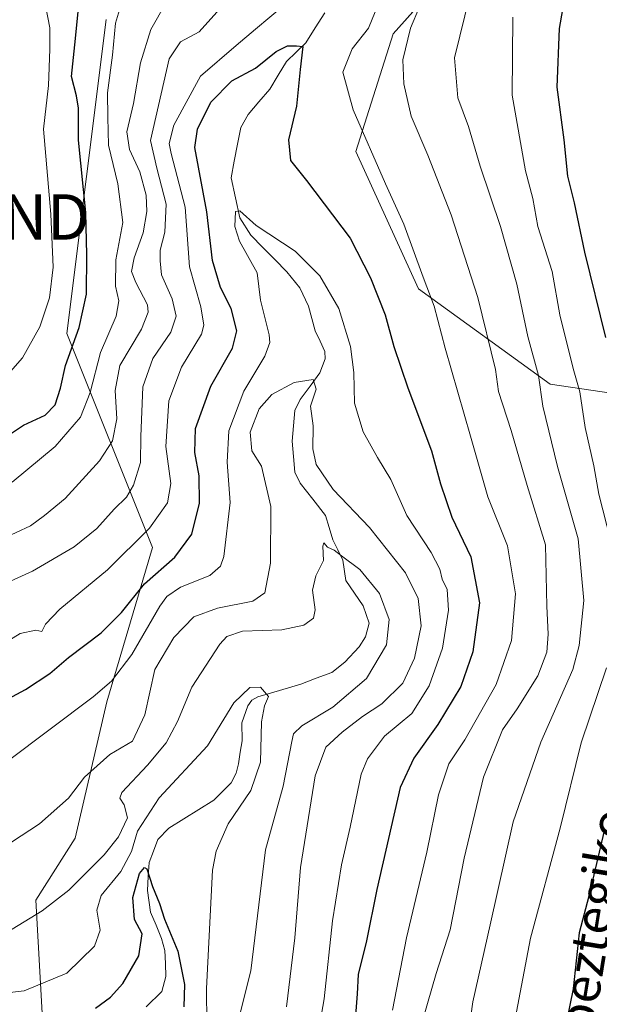
# Model space of a CAD drawing. Units: metres. Extents: x 626801 to 630222, y 4789766 to 4792134.
# Drawn here: x 627077 to 627205, y 4790329 to 4790546 of the extents above; entities that cross this region are included whole.
import ezdxf
from ezdxf.enums import TextEntityAlignment as Align

# ---------------------------------------------------------------- set-up
doc = ezdxf.new("R2010")
doc.units = ezdxf.units.M
doc.header["$MEASUREMENT"] = 0
doc.layers.get('0').update_dxf_attribs({"lineweight": 5})
for name, color, linetype, lineweight in [('Arbolado forestal CxS', 92, 'Continuous', 0), ('Corriente natural lineal', 142, 'Continuous', 13), ('Curva de nivel maestra', 36, 'Continuous', 30), ('Curva de nivel normal', 36, 'Continuous', 0), ('Pastizal CxS', 92, 'Continuous', 0), ('Texto cartográfico', 19, 'Continuous', 0), ('Torre de tendido puntual', 7, 'Continuous', 0)]:
    doc.layers.add(name, color=color, linetype=linetype, lineweight=lineweight)
doc.styles.add('Arial', font='txt', dxfattribs={"height": 0.2})

# ---------------------------------------------------------------- blocks, each defined once
blk = doc.blocks.new('*U150')
at = {"layer": 'Pastizal CxS', "color": 92, "linetype": 'Continuous', "lineweight": 0}
for points in [[(627228.0951, 4790460.5201, 411.1976), (627193.6827, 4790465.5695, 392.3535), (627164.6771, 4790486.5841, 379.4608), (627150.8571, 4790516.7865, 379.0039), (627159.1063, 4790542.7039, 385.1998), (627206.3023, 4790595.4677, 398.7989)], [(627095.8741, 4790545.8797, 394.3042), (627087.2159, 4790476.7349, 398.8391), (627106.0739, 4790429.6135, 374.5157), (627096.0143, 4790395.5805, 367.1394), (627088.9987, 4790365.5693, 361.0404), (627080.3837, 4790351.9611, 359.6471), (627082.3939, 4790315.2307, 347.624)]]:
    blk.add_polyline3d(points, dxfattribs=at)
blk = doc.blocks.new('*U151')
at = {"layer": 'Arbolado forestal CxS', "color": 92, "linetype": 'Continuous', "lineweight": 0}
for points in [[(627082.3939, 4790315.2307, 347.624), (627080.3837, 4790351.9611, 359.6471), (627088.9987, 4790365.5693, 361.0404), (627096.0143, 4790395.5805, 367.1394), (627106.0739, 4790429.6135, 374.5157), (627087.2159, 4790476.7349, 398.8391), (627095.8741, 4790545.8797, 394.3042)], [(627206.3023, 4790595.4677, 398.7989), (627159.1063, 4790542.7039, 385.1998), (627150.8571, 4790516.7865, 379.0039), (627164.6771, 4790486.5841, 379.4608), (627193.6827, 4790465.5695, 392.3535), (627228.0951, 4790460.5201, 411.1976)]]:
    blk.add_polyline3d(points, dxfattribs=at)
blk = doc.blocks.new('*U159')
at = {"layer": 'Pastizal CxS', "color": 92, "linetype": 'Continuous', "lineweight": 0}
blk.add_polyline3d([(627082.39, 4790315.23, 347.62), (627080.38, 4790351.96, 359.65), (627089, 4790365.57, 361.04), (627096.01, 4790395.58, 367.14), (627106.07, 4790429.61, 374.52), (627087.22, 4790476.73, 398.84), (627095.87, 4790545.88, 394.3)], dxfattribs=at)
blk = doc.blocks.new('*U164')
at = {"layer": 'Arbolado forestal CxS', "color": 92, "linetype": 'Continuous', "lineweight": 0}
blk.add_polyline3d([(627082.39, 4790315.23, 347.62), (627080.38, 4790351.96, 359.65), (627089, 4790365.57, 361.04), (627096.01, 4790395.58, 367.14), (627106.07, 4790429.61, 374.52), (627087.22, 4790476.73, 398.84), (627095.87, 4790545.88, 394.3)], dxfattribs=at)
blk = doc.blocks.new('*U186')
at = {"layer": 'Curva de nivel normal', "color": 36, "linetype": 'Continuous', "lineweight": 0}
blk.add_polyline3d([(627074.02, 4790382.46, 370), (627093.01, 4790396.7, 370), (627097, 4790400.16, 370), (627101.51, 4790406.03, 370), (627107.66, 4790416.7, 370), (627109.19, 4790418.78, 370), (627112.25, 4790420.86, 370), (627118.7, 4790423.46, 370), (627121.07, 4790425.46, 370), (627121.77, 4790427.63, 370), (627123.16, 4790439.48, 370), (627122.5, 4790448.37, 370), (627122.89, 4790455.27, 370), (627126.19, 4790463.99, 370), (627130.82, 4790471.71, 370), (627131.94, 4790474.74, 370), (627131.76, 4790476.44, 370), (627129.88, 4790484.08, 370), (627129.15, 4790490.06, 370), (627125.24, 4790497.05, 370), (627124.2, 4790500.28, 370), (627124.38, 4790503.6, 370), (627125.33, 4790503.7, 370), (627128.92, 4790500.5, 370), (627137.54, 4790494.83, 370), (627142.94, 4790489.43, 370), (627147.11, 4790482.26, 370), (627149.7, 4790473.88, 370), (627150.44, 4790468.15, 370), (627150.59, 4790461.38, 370), (627152.46, 4790455.1, 370), (627155.64, 4790449.39, 370), (627158.59, 4790444.6, 370), (627162.15, 4790436.61, 370), (627167.46, 4790428.47, 370), (627169.39, 4790424.79, 370), (627169.91, 4790422.63, 370), (627171.02, 4790420.35, 370), (627171.32, 4790415.8, 370), (627170.01, 4790407.43, 370), (627167.04, 4790399.14, 370), (627163.18, 4790393.04, 370), (627157.17, 4790388.04, 370), (627153.44, 4790383.06, 370), (627152.02, 4790379.71, 370), (627149.61, 4790368.04, 370), (627147.74, 4790359.71, 370), (627145.74, 4790347.41, 370), (627143.93, 4790330.18, 370), (627142.2, 4790320.54, 370)], dxfattribs=at)
blk = doc.blocks.new('*U192')
at = {"layer": 'Curva de nivel normal', "color": 36, "linetype": 'Continuous', "lineweight": 0}
blk.add_polyline3d([(627069.78, 4790342.3, 360), (627081.73, 4790349.55, 360), (627087.64, 4790354.16, 360), (627095.44, 4790361.92, 360), (627098.57, 4790365.86, 360), (627100.58, 4790370.09, 360), (627099.82, 4790372.9, 360), (627098.89, 4790374.41, 360), (627099.31, 4790375.65, 360), (627104.98, 4790381.63, 360), (627109.06, 4790386.61, 360), (627111.54, 4790391.26, 360), (627114.74, 4790398.84, 360), (627120.9, 4790408.34, 360), (627122.48, 4790410.03, 360), (627125.93, 4790411.18, 360), (627134.57, 4790411.45, 360), (627139.45, 4790412.52, 360), (627141.51, 4790414.01, 360), (627141.9, 4790415.86, 360), (627141.29, 4790420.18, 360), (627142.06, 4790423.38, 360), (627143.72, 4790426.73, 360), (627143.63, 4790429.86, 360), (627143.84, 4790430.64, 360), (627144.66, 4790429.64, 360), (627146.12, 4790429.04, 360), (627147.74, 4790427.76, 360), (627151.78, 4790424.77, 360), (627156.1, 4790419.46, 360), (627158.24, 4790413.74, 360), (627157.64, 4790408.14, 360), (627153.2, 4790400.78, 360), (627145.78, 4790394.42, 360), (627138.95, 4790390.32, 360), (627137.16, 4790388.55, 360), (627136.74, 4790386.89, 360), (627134.83, 4790377.04, 360), (627130.96, 4790363.04, 360), (627127.7, 4790336.38, 360), (627122.31, 4790314.72, 360)], dxfattribs=at)
blk = doc.blocks.new('*U195')
at = {"layer": 'Curva de nivel normal', "color": 36, "linetype": 'Continuous', "lineweight": 0}
blk.add_polyline3d([(627067.67, 4790330.77, 355), (627077.78, 4790331.97, 355), (627087.19, 4790335.86, 355), (627093.26, 4790341.8, 355), (627094.56, 4790345.33, 355), (627093.78, 4790349.76, 355), (627094.74, 4790352.93, 355), (627099.1, 4790358.26, 355), (627101.47, 4790362.64, 355), (627102.79, 4790367.15, 355), (627107.54, 4790374.47, 355), (627118.16, 4790385.91, 355), (627123.98, 4790395.39, 355), (627127.5, 4790398.79, 355), (627129.88, 4790398.82, 355), (627131.66, 4790396.8, 355), (627130.77, 4790394.73, 355), (627130.06, 4790391.2, 355), (627129.83, 4790382.3, 355), (627127.77, 4790376.1, 355), (627122.73, 4790368.71, 355), (627120.07, 4790362.73, 355), (627119.26, 4790358.51, 355), (627118, 4790332.46, 355), (627118.03, 4790324.7, 355)], dxfattribs=at)
blk = doc.blocks.new('*U196')
at = {"layer": 'Curva de nivel normal', "color": 36, "linetype": 'Continuous', "lineweight": 0}
for points in [[(627069.82, 4790419.97, 385), (627079.62, 4790424.41, 385), (627088.78, 4790429.73, 385), (627093.78, 4790433.79, 385), (627097.59, 4790438.03, 385), (627100.34, 4790440.65, 385), (627101.88, 4790443.31, 385), (627103.42, 4790448.28, 385), (627103.47, 4790454.07, 385), (627103.91, 4790464.96, 385), (627106.14, 4790471.22, 385), (627110.1, 4790477.05, 385), (627111.3, 4790480.54, 385), (627110.41, 4790484.32, 385), (627108.06, 4790489.64, 385), (627107.73, 4790492.7, 385), (627107.77, 4790495.04, 385), (627108.82, 4790499.02, 385), (627109.07, 4790505.21, 385), (627107, 4790513.1, 385), (627105.6, 4790519.21, 385), (627109.74, 4790537.19, 385), (627112.26, 4790540.92, 385), (627116.36, 4790543.15, 385), (627120.92, 4790548.25, 385)], [(627166.87, 4790553.45, 385), (627162.92, 4790543.97, 385), (627161.22, 4790537, 385), (627161.42, 4790531.67, 385), (627163.05, 4790524.6, 385), (627166.75, 4790515.98, 385), (627171.9, 4790502.87, 385), (627177.77, 4790484.65, 385), (627181.63, 4790468.77, 385), (627182.35, 4790463.95, 385), (627185.1, 4790455.36, 385), (627188.63, 4790443.23, 385), (627192.71, 4790430.17, 385), (627192.96, 4790416.67, 385), (627193.28, 4790410.5, 385), (627192.99, 4790406.55, 385), (627191, 4790401.35, 385), (627186.4, 4790394.1, 385), (627183.18, 4790389.42, 385), (627179.04, 4790379.04, 385), (627174.76, 4790361.22, 385), (627171.69, 4790345.42, 385), (627168.59, 4790335.8, 385), (627165.75, 4790325.88, 385)]]:
    blk.add_polyline3d(points, dxfattribs=at)
blk = doc.blocks.new('*U199')
at = {"layer": 'Curva de nivel normal', "color": 36, "linetype": 'Continuous', "lineweight": 0}
blk.add_polyline3d([(627064.72, 4790358.04, 365), (627081.18, 4790368.71, 365), (627087.56, 4790374.43, 365), (627091.08, 4790378.99, 365), (627096.68, 4790384.04, 365), (627101.67, 4790386.96, 365), (627104.35, 4790392.75, 365), (627106.57, 4790402.7, 365), (627110.78, 4790409.8, 365), (627115.2, 4790414.35, 365), (627120.39, 4790416.24, 365), (627128.19, 4790417.81, 365), (627130.84, 4790419.58, 365), (627132.04, 4790426.18, 365), (627132.15, 4790438.61, 365), (627130.1, 4790447.48, 365), (627127.93, 4790450.92, 365), (627127.58, 4790455, 365), (627129.55, 4790460.11, 365), (627132.36, 4790463.28, 365), (627137.28, 4790465.94, 365), (627141.49, 4790466.61, 365), (627142.12, 4790464.44, 365), (627140.9, 4790460.7, 365), (627141.45, 4790456.38, 365), (627141.39, 4790451.34, 365), (627142.1, 4790447.91, 365), (627145.88, 4790442.34, 365), (627153.87, 4790434.03, 365), (627161.82, 4790424.03, 365), (627164.64, 4790418.36, 365), (627165.28, 4790412.36, 365), (627163.84, 4790405.2, 365), (627161.2, 4790399.69, 365), (627156.58, 4790395.2, 365), (627152.38, 4790392.4, 365), (627147.9, 4790388.9, 365), (627144.23, 4790385.64, 365), (627141.95, 4790379.29, 365), (627138.71, 4790359.16, 365), (627137.43, 4790343.67, 365), (627135.62, 4790328.44, 365)], dxfattribs=at)
blk = doc.blocks.new('*U208')
at = {"layer": 'Curva de nivel normal', "color": 36, "linetype": 'Continuous', "lineweight": 0}
blk.add_polyline3d([(627072.02, 4790465.37, 405), (627077.39, 4790471.33, 405), (627081.2, 4790478.2, 405), (627083.4, 4790484.56, 405), (627084.14, 4790491.33, 405), (627083.69, 4790503.02, 405), (627082.08, 4790521.69, 405), (627083.18, 4790531.36, 405), (627083.41, 4790539.36, 405), (627083.46, 4790544, 405), (627082.08, 4790551.28, 405)], dxfattribs=at)
blk = doc.blocks.new('*U222')
at = {"layer": 'Curva de nivel normal', "color": 36, "linetype": 'Continuous', "lineweight": 0}
for points in [[(627069.09, 4790405.87, 380), (627076.92, 4790410.66, 380), (627080.37, 4790411.4, 380), (627081.68, 4790411.12, 380), (627082.45, 4790412.68, 380), (627085.63, 4790416.03, 380), (627096.14, 4790424.7, 380), (627105.42, 4790433.88, 380), (627109.36, 4790439.43, 380), (627110.07, 4790443.66, 380), (627108.97, 4790451.83, 380), (627109.64, 4790461.88, 380), (627112.44, 4790469.34, 380), (627116.9, 4790476.55, 380), (627117.41, 4790478.58, 380), (627116.7, 4790482.61, 380), (627114.24, 4790491.42, 380), (627113.23, 4790504.56, 380), (627110.16, 4790516.34, 380), (627109.73, 4790518.54, 380), (627110.74, 4790522.62, 380), (627116.65, 4790533.38, 380), (627124.5, 4790540.18, 380), (627128.78, 4790543.73, 380), (627135.11, 4790549.02, 380)], [(627156.61, 4790551.24, 380), (627153.69, 4790543.95, 380), (627150.04, 4790539.39, 380), (627148.02, 4790534.27, 380), (627150.26, 4790525.96, 380), (627157.41, 4790509.69, 380), (627161.49, 4790500.78, 380), (627165.75, 4790489.13, 380), (627168.14, 4790482.73, 380), (627170.57, 4790473.5, 380), (627176.14, 4790454.12, 380), (627179.97, 4790440.77, 380), (627184.32, 4790429.97, 380), (627186.04, 4790419.36, 380), (627185.15, 4790409.15, 380), (627181.78, 4790399.42, 380), (627174.9, 4790387.27, 380), (627171.4, 4790381.98, 380), (627169.11, 4790375.11, 380), (627166.55, 4790362.51, 380), (627162.06, 4790343.61, 380), (627158.97, 4790327.72, 380)]]:
    blk.add_polyline3d(points, dxfattribs=at)
blk = doc.blocks.new('*U225')
at = {"layer": 'Curva de nivel normal', "color": 36, "linetype": 'Continuous', "lineweight": 0}
for points in [[(627072.88, 4790431.46, 390), (627079.15, 4790434.34, 390), (627082.27, 4790436.68, 390), (627086.82, 4790440.37, 390), (627094.36, 4790448.65, 390), (627097.25, 4790453.07, 390), (627098.23, 4790457.92, 390), (627097.83, 4790464.17, 390), (627098.87, 4790469.7, 390), (627103.62, 4790477.69, 390), (627105.12, 4790481.42, 390), (627104.96, 4790483.02, 390), (627102.36, 4790487.93, 390), (627101.45, 4790490.38, 390), (627102.06, 4790493.37, 390), (627103.99, 4790498.92, 390), (627104.84, 4790503.56, 390), (627104.69, 4790507.17, 390), (627103.25, 4790512.3, 390), (627100.99, 4790517.21, 390), (627100.42, 4790521.16, 390), (627101.89, 4790527.36, 390), (627103.41, 4790536.35, 390), (627105.68, 4790543.68, 390), (627108.98, 4790549.46, 390)], [(627176.06, 4790551.54, 390), (627172.65, 4790537.46, 390), (627173.37, 4790528.6, 390), (627175.72, 4790522.31, 390), (627178.3, 4790513.56, 390), (627182.73, 4790500.32, 390), (627186.34, 4790487.59, 390), (627188.79, 4790476.08, 390), (627191.1, 4790467.46, 390), (627192.08, 4790460.7, 390), (627195.3, 4790447.41, 390), (627199.87, 4790431.52, 390), (627201.14, 4790417.92, 390), (627200.08, 4790408.01, 390), (627198.71, 4790402.75, 390), (627191.62, 4790386.73, 390), (627185.58, 4790369.15, 390), (627180.5, 4790346.48, 390), (627176.68, 4790329.56, 390), (627175.83, 4790323.73, 390)]]:
    blk.add_polyline3d(points, dxfattribs=at)
blk = doc.blocks.new('*U226')
at = {"layer": 'Curva de nivel normal', "color": 36, "linetype": 'Continuous', "lineweight": 0}
for points in [[(627075.17, 4790444, 395), (627084.64, 4790451.84, 395), (627090.23, 4790458.32, 395), (627092.32, 4790463.7, 395), (627094.62, 4790472.54, 395), (627098.04, 4790480.55, 395), (627098.64, 4790483.89, 395), (627097.88, 4790487.15, 395), (627097.99, 4790492.91, 395), (627099.56, 4790501.13, 395), (627098.45, 4790509.7, 395), (627096.37, 4790518.17, 395), (627096.21, 4790524.36, 395), (627096.16, 4790529.69, 395), (627097.24, 4790538.02, 395), (627097.91, 4790545.06, 395), (627100.36, 4790553.18, 395)], [(627185.46, 4790546.38, 395), (627185.3, 4790529.22, 395), (627188.29, 4790512.54, 395), (627189.86, 4790506.45, 395), (627191, 4790500.25, 395), (627194.11, 4790490.37, 395), (627195.84, 4790480.84, 395), (627198.8, 4790469.02, 395), (627200.24, 4790463.9, 395), (627201.4, 4790456.01, 395), (627203.29, 4790447.59, 395), (627204.43, 4790441.34, 395), (627207.04, 4790430.96, 395)], [(627206.1, 4790403.1, 395), (627200.54, 4790386.58, 395), (627195.88, 4790367.82, 395), (627189.38, 4790343.56, 395), (627185.97, 4790325.83, 395)]]:
    blk.add_polyline3d(points, dxfattribs=at)
blk = doc.blocks.new('*U243')
at = {"layer": 'Curva de nivel maestra', "color": 36, "linetype": 'Continuous', "lineweight": 30}
blk.add_polyline3d([(627068.62, 4790393.24, 375), (627078.1, 4790398.29, 375), (627083.46, 4790401.85, 375), (627087.53, 4790405.34, 375), (627094.75, 4790410.77, 375), (627099.23, 4790415.31, 375), (627104.31, 4790421.59, 375), (627110.98, 4790427.49, 375), (627114.76, 4790432.53, 375), (627116.44, 4790439.36, 375), (627116.33, 4790445.35, 375), (627115.38, 4790450.49, 375), (627115.57, 4790455.81, 375), (627118.9, 4790465.14, 375), (627123.67, 4790473.48, 375), (627124.66, 4790477.34, 375), (627123.39, 4790482.25, 375), (627121.05, 4790486.86, 375), (627119.26, 4790492.8, 375), (627118.02, 4790503.55, 375), (627115.43, 4790517.69, 375), (627115.99, 4790521.69, 375), (627118.93, 4790527.69, 375), (627123.58, 4790532.36, 375), (627128.76, 4790535.16, 375), (627133.29, 4790538.85, 375), (627135.78, 4790540.06, 375), (627137.78, 4790540.06, 375), (627139.22, 4790539.89, 375), (627138.61, 4790534.85, 375), (627137.77, 4790526.8, 375), (627136.06, 4790519.38, 375), (627136.49, 4790514.81, 375), (627139.98, 4790510.42, 375), (627149.59, 4790497.74, 375), (627154.12, 4790488.98, 375), (627157.36, 4790480.84, 375), (627159.23, 4790473.83, 375), (627162.3, 4790464.75, 375), (627167.56, 4790450.9, 375), (627169.52, 4790443.64, 375), (627172.04, 4790436.3, 375), (627176.25, 4790427.51, 375), (627178.13, 4790417.4, 375), (627176.67, 4790406.6, 375), (627174.02, 4790398.97, 375), (627168.95, 4790390.65, 375), (627163.63, 4790383.23, 375), (627160.63, 4790376.71, 375), (627155.48, 4790354.26, 375), (627153.22, 4790342.97, 375), (627151.38, 4790335.57, 375), (627151.2, 4790331.28, 375), (627150.59, 4790323.65, 375)], dxfattribs=at)
blk = doc.blocks.new('*U246')
at = {"layer": 'Curva de nivel maestra', "color": 36, "linetype": 'Continuous', "lineweight": 30}
for points in [[(627069.42, 4790451.07, 400), (627077.67, 4790456.51, 400), (627082.38, 4790458.74, 400), (627084.58, 4790461.03, 400), (627085.8, 4790464.7, 400), (627086.88, 4790469.7, 400), (627089.88, 4790478.02, 400), (627091.5, 4790485.36, 400), (627091.58, 4790494.06, 400), (627091.41, 4790503.38, 400), (627089.74, 4790519.31, 400), (627089.74, 4790526.34, 400), (627089.35, 4790529.05, 400), (627088.21, 4790533.29, 400), (627088.98, 4790540.26, 400), (627089.8, 4790549.05, 400)], [(627197.47, 4790553.99, 400), (627195.68, 4790543.88, 400), (627195.17, 4790530.99, 400), (627196.7, 4790519.36, 400), (627197.52, 4790511.36, 400), (627198.99, 4790505.52, 400), (627201.3, 4790494.66, 400), (627205.86, 4790475.85, 400)], [(627205.58, 4790367.19, 400), (627202.22, 4790352.82, 400), (627200.06, 4790344.73, 400), (627198.78, 4790332.38, 400), (627197.24, 4790324.87, 400), (627196.57, 4790319.68, 400), (627195.8, 4790315.14, 400), (627195.29, 4790309.99, 400), (627193.06, 4790297.85, 400), (627190.34, 4790291.27, 400), (627187.81, 4790288.16, 400), (627185.41, 4790283.47, 400), (627182.31, 4790279.04, 400), (627182.18, 4790276.46, 400), (627185, 4790274.62, 400), (627184.78, 4790271.73, 400), (627184.95, 4790270.02, 400), (627186.62, 4790269.43, 400), (627191.31, 4790269.45, 400), (627194.94, 4790270.83, 400), (627197.98, 4790273.43, 400), (627201.94, 4790277.91, 400), (627210.52, 4790286.72, 400)]]:
    blk.add_polyline3d(points, dxfattribs=at)
blk = doc.blocks.new('*U247')
at = {"layer": 'Curva de nivel maestra', "color": 36, "linetype": 'Continuous', "lineweight": 30}
blk.add_polyline3d([(627093.53, 4790328.17, 350), (627096.82, 4790330.59, 350), (627099.55, 4790333.62, 350), (627103.04, 4790339.69, 350), (627103.82, 4790344.52, 350), (627102.12, 4790347.7, 350), (627101.73, 4790352.52, 350), (627103.21, 4790357.83, 350), (627104.32, 4790359.13, 350), (627104.8, 4790358.8, 350), (627106.04, 4790354.93, 350), (627107.62, 4790351.17, 350), (627108.7, 4790347.74, 350), (627111.64, 4790340.71, 350), (627113.09, 4790333.38, 350), (627112.99, 4790328.45, 350)], dxfattribs=at)
blk = doc.blocks.new('5TTEND')
blk.add_text('5TTEND', height=10).set_placement((0, 0), align=Align.MIDDLE_CENTER)

msp = doc.modelspace()

# ---------------------------------------------------------------- linework, layer by layer
at = {"layer": 'Arbolado forestal CxS', "color": 92, "linetype": 'Continuous', "lineweight": 0}
msp.add_polyline3d([(627439.23, 4790690.88, 498.33), (627342.59, 4790694.41, 469.09), (627283.66, 4790683.81, 435.82), (627263.63, 4790672.03, 420.8), (627232.74, 4790638.58, 412.6), (627206.3, 4790595.47, 398.8), (627159.11, 4790542.7, 385.2), (627150.86, 4790516.79, 379), (627164.68, 4790486.58, 379.46), (627193.68, 4790465.57, 392.35), (627228.1, 4790460.52, 411.2), (627233.64, 4790439.44, 415.15), (627227.04, 4790386.18, 411.39), (627218.11, 4790324.03, 404.44), (627221.44, 4790300.73, 395.17), (627245.81, 4790320.06, 388.67), (627255.84, 4790360.65, 403.34), (627267.66, 4790387.64, 413.28), (627303.56, 4790421.68, 427.84), (627312.86, 4790426.69, 431.27), (627317.99, 4790429.45, 433.12), (627333.52, 4790413.91, 432.75), (627334.06, 4790402.34, 430.41), (627338.88, 4790379.44, 431.28)], dxfattribs=at)
at = {"layer": 'Corriente natural lineal', "color": 142, "linetype": 'Continuous', "lineweight": 13}
msp.add_polyline3d([(627144.03, 4790547.35, 376.67), (627141.94, 4790544.04, 375.9), (627139.86, 4790540.74, 375.79), (627137.73, 4790538.69, 375.02), (627135.61, 4790536.64, 374.44), (627133.75, 4790533.59, 373.66), (627131.9, 4790530.53, 372.64), (627129.51, 4790527.74, 372.13), (627127.13, 4790524.94, 371.32), (627125.5, 4790522.11, 370.85), (627124.79, 4790518.4, 371.07), (627124.09, 4790514.7, 371.04), (627123.38, 4790510.99, 370.69), (627124.36, 4790506.58, 371.02), (627125.34, 4790502.17, 371.07), (627127.7, 4790498.36, 369.63), (627130.35, 4790495.68, 369.26), (627133, 4790493, 368.35), (627135.65, 4790490.32, 367.68), (627138.5, 4790486.78, 367.39), (627140.45, 4790482.74, 366.87), (627141.18, 4790480.03, 366.43), (627141.91, 4790477.32, 366.21), (627142.98, 4790475.05, 366.49), (627144.06, 4790472.78, 366.68), (627144.1, 4790471.15, 366.56), (627142.92, 4790468.06, 365.89), (627140.78, 4790465.14, 364.95), (627138.64, 4790462.22, 364.3), (627137.45, 4790459.8, 363.98), (627137.14, 4790456.4, 363.67), (627136.83, 4790453, 363.32), (627137.12, 4790449.6, 363.14), (627137.42, 4790446.2, 362.84), (627138.6, 4790443.79, 362.69), (627141.39, 4790440.22, 362.28), (627144.19, 4790436.65, 362.22), (627144.99, 4790433.98, 361.44), (627145.79, 4790431.31, 360.84), (627146.9, 4790429.05, 360.36), (627148.01, 4790426.79, 359.96), (627148.66, 4790422.35, 358.71), (627150.59, 4790419.56, 357.63), (627152.51, 4790416.77, 357.31), (627153.82, 4790412.97, 357.29), (627152.97, 4790409.96, 356.54), (627151.61, 4790407.7, 355.61), (627148.45, 4790404.34, 355.76), (627145.57, 4790402.09, 356.34), (627142.17, 4790400.8, 356.95), (627138.77, 4790399.51, 356.59), (627134.02, 4790398.12, 355.55), (627129.27, 4790396.73, 354.95), (627127.93, 4790395.99, 354.77), (627127.09, 4790394.74, 354.51), (627125.75, 4790390.95, 354.22), (627125.82, 4790387.02, 353.9), (627125.41, 4790384.5, 353.63), (627125, 4790381.98, 353.47), (627124.51, 4790379.87, 353.4), (627123.41, 4790377.79, 353.39), (627121.5, 4790375.88, 353.01), (627119.58, 4790373.98, 352.41), (627116.29, 4790371.91, 351.87), (627113, 4790369.83, 351.8), (627109.7, 4790367.76, 351.38), (627107.25, 4790365.32, 350.71), (627106.28, 4790362.76, 350.21), (627105.31, 4790360.2, 350.58), (627105.12, 4790357.12, 350.15), (627104.94, 4790354.05, 349.85), (627105.62, 4790349.29, 349.5), (627106.85, 4790346.4, 349.4), (627108.08, 4790343.51, 349.35), (627108.82, 4790340.84, 349.15), (627108.92, 4790337.97, 348.82), (627109.01, 4790335.09, 348.52), (627108.12, 4790331.8, 348.28), (627104.67, 4790328.42, 347.98)], dxfattribs=at)
at = {"layer": 'Pastizal CxS', "color": 92, "linetype": 'Continuous', "lineweight": 0}
msp.add_polyline3d([(627439.23, 4790690.88, 498.33), (627342.59, 4790694.41, 469.09), (627283.66, 4790683.81, 435.82), (627263.63, 4790672.03, 420.8), (627232.74, 4790638.58, 412.6), (627206.3, 4790595.47, 398.8), (627159.11, 4790542.7, 385.2), (627150.86, 4790516.79, 379), (627164.68, 4790486.58, 379.46), (627193.68, 4790465.57, 392.35), (627228.1, 4790460.52, 411.2), (627233.64, 4790439.44, 415.15), (627227.04, 4790386.18, 411.39), (627218.11, 4790324.03, 404.44), (627221.44, 4790300.73, 395.17), (627245.81, 4790320.06, 388.67), (627255.84, 4790360.65, 403.34), (627267.66, 4790387.64, 413.28), (627303.56, 4790421.68, 427.84), (627312.86, 4790426.69, 431.27), (627317.99, 4790429.45, 433.12), (627333.52, 4790413.91, 432.75), (627334.06, 4790402.34, 430.41), (627338.88, 4790379.44, 431.28)], dxfattribs=at)

# ---------------------------------------------------------------- block references
at = {"layer": 'Arbolado forestal CxS', "color": 92, "linetype": 'Continuous', "lineweight": 0}
for name in ['*U151', '*U164']:
    msp.add_blockref(name, (0, 0), dxfattribs=at)
at = {"layer": 'Curva de nivel maestra', "color": 36, "linetype": 'Continuous', "lineweight": 30}
for name in ['*U246', '*U243', '*U247']:
    msp.add_blockref(name, (0, 0), dxfattribs=at)
at = {"layer": 'Curva de nivel normal', "color": 36, "linetype": 'Continuous', "lineweight": 0}
for name in ['*U208', '*U226', '*U225', '*U222', '*U186', '*U199', '*U192', '*U196', '*U195']:
    msp.add_blockref(name, (0, 0), dxfattribs=at)
at = {"layer": 'Pastizal CxS', "color": 92, "linetype": 'Continuous', "lineweight": 0}
for name in ['*U150', '*U159']:
    msp.add_blockref(name, (0, 0), dxfattribs=at)
at = {"layer": 'Torre de tendido puntual', "linetype": 'Continuous', "lineweight": 0}
msp.add_blockref('5TTEND', (627066.64, 4790502.38, 415.39), dxfattribs=at)

# ---------------------------------------------------------------- texts
at = {"layer": 'Texto cartográfico', "color": 19, "linetype": 'Continuous', "lineweight": 0, "style": 'Arial'}
msp.add_text('Apeztegiko', height=8, rotation=80.7524, dxfattribs=at).set_placement((627202.63, 4790344.12), align=Align.MIDDLE_CENTER)

doc.saveas('drawing.dxf')
